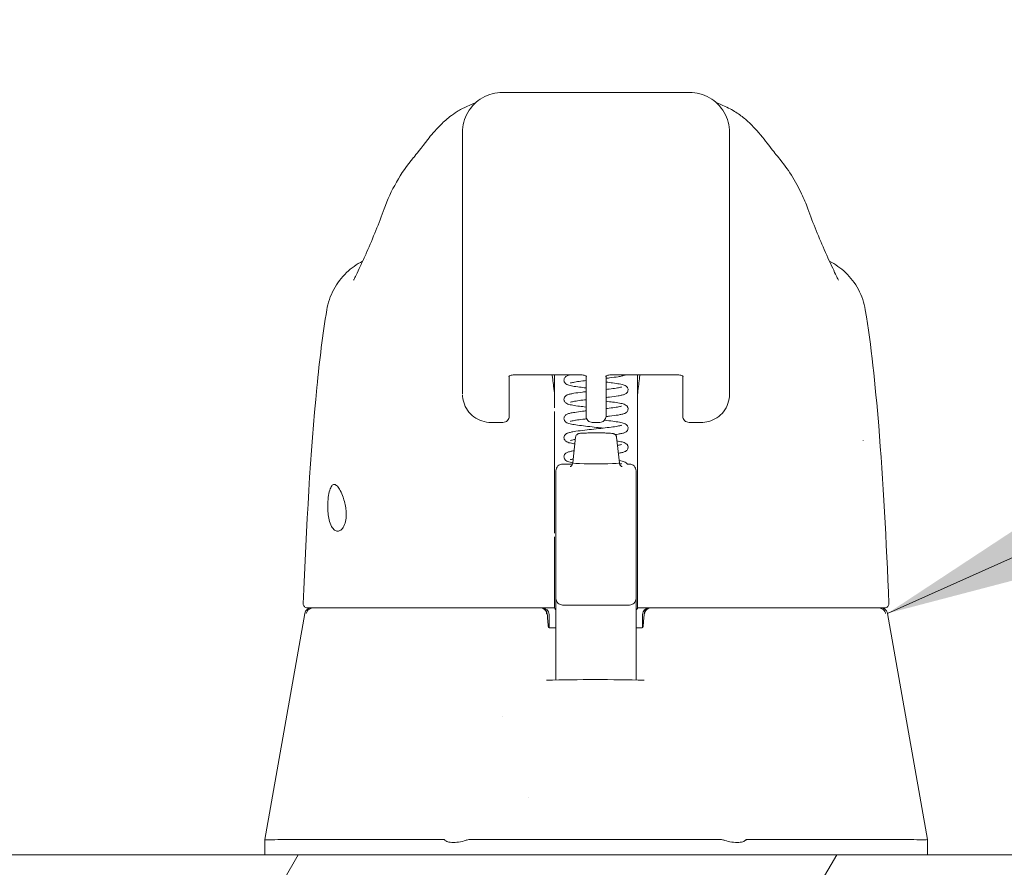
# Model space of a CAD drawing. Units: inches. Extents: x 8 to 180, y 3 to 111.
# Drawn here: x 144 to 147, y 36 to 39 of the extents above; entities that cross this region are included whole.
import ezdxf

# ---------------------------------------------------------------- set-up
doc = ezdxf.new("R2010")
doc.units = ezdxf.units.IN
doc.header["$LTSCALE"] = 11
doc.header["$MEASUREMENT"] = 0
for name, color, linetype, lineweight in [('Hatch (ANSI)', 7, 'Continuous', 5), ('Symbol (ANSI)', 7, 'Continuous', 5), ('Visible (ANSI)', 7, 'Continuous', 5)]:
    doc.layers.add(name, color=color, linetype=linetype, lineweight=lineweight)
doc.styles.add('TAHOMA', font='tahoma.ttf')
doc.dimstyles.new('Default (ANSI)$7', dxfattribs={"dimscale": 11, "dimtxt": 0.07, "dimasz": 0.098425, "dimexe": 0.125, "dimexo": 0.0625, "dimgap": 0.031496, "dimtad": 0, "dimtih": 1, "dimtoh": 1, "dimrnd": 1e-08, "dimzin": 0, "dimdsep": 46, "dimtxsty": 'TAHOMA', "dimcen": 0.09, "dimdle": 0.393701, "dimclrd": 256, "dimclre": 256, "dimclrt": 256, "dimadec": 0, "dimazin": 0, "dimtfac": 1, "dimtofl": 0, "dimtmove": 0, "dimatfit": 3, "dimfxl": 1, "dimtolj": 1, "dimtzin": 0, "dimlwd": -1, "dimlwe": -1, "dimarcsym": 0})

msp = doc.modelspace()

# ---------------------------------------------------------------- hatches: boundary and pattern name
at = {"layer": 'Hatch (ANSI)'}
h = msp.add_hatch(dxfattribs=at)
h.set_pattern_fill('ANSI31', color=256, scale=11, angle=15, style=0)
edge = h.paths.add_edge_path()
edge.add_line((145.79809, 36.16333), (145.48502, 36.16333))
edge.add_line((145.48502, 36.16333), (145.40801, 36.16333))
edge.add_line((145.40801, 36.16333), (145.32556, 36.16333))
edge.add_line((145.32556, 36.16333), (144.9732, 36.16333))
edge.add_line((144.9732, 36.16333), (144.85495, 36.16333))
edge.add_line((144.85495, 36.16333), (126.09055, 36.16333))
edge.add_line((126.09055, 36.16333), (125.84055, 36.16333))
edge.add_line((125.84055, 36.16333), (125.7468, 36.16333))
edge.add_ellipse((125.7468, 36.13208), major_axis=(0, 0.03125), ratio=1, start_angle=0, end_angle=90)
edge.add_line((125.71555, 36.13208), (125.71555, 35.98277))
edge.add_line((125.71555, 35.98277), (125.71555, 35.5136))
edge.add_line((125.71555, 35.5136), (125.71555, 35.48733))
edge.add_line((125.71555, 35.48733), (125.70005, 35.48733))
edge.add_line((125.70005, 35.48733), (125.64155, 35.48733))
edge.add_line((125.64155, 35.48733), (125.64155, 36.13208))
edge.add_ellipse((125.7468, 36.13208), major_axis=(-0.10525, 0), ratio=1, start_angle=270, end_angle=360, ccw=False)
edge.add_line((125.7468, 36.23733), (147.9113, 36.23733))
edge.add_ellipse((147.9113, 36.13208), major_axis=(0, 0.10525), ratio=1, start_angle=270, end_angle=360, ccw=False)
edge.add_line((148.01655, 36.13208), (148.01655, 35.36233))
edge.add_line((148.01655, 35.36233), (147.94255, 35.36233))
edge.add_line((147.94255, 35.36233), (147.94255, 36.13208))
edge.add_ellipse((147.9113, 36.13208), major_axis=(0, 0.03125), ratio=1, start_angle=270, end_angle=360)
edge.add_line((147.9113, 36.16333), (147.81755, 36.16333))
edge.add_line((147.81755, 36.16333), (147.56755, 36.16333))
edge.add_line((147.56755, 36.16333), (146.42816, 36.16333))
edge.add_line((146.42816, 36.16333), (146.30991, 36.16333))
edge.add_line((146.30991, 36.16333), (145.95755, 36.16333))
edge.add_line((145.95755, 36.16333), (145.8751, 36.16333))
edge.add_line((145.8751, 36.16333), (145.79809, 36.16333))

# ---------------------------------------------------------------- linework, layer by layer
at = {"layer": 'Visible (ANSI)'}
for p, q in [((145.91714, 38.48625), (145.36596, 38.48625)), ((145.24785, 37.87601), (145.24785, 38.36814)), ((146.03525, 37.87601), (146.03525, 38.36814)), ((144.96486, 37.99338), (144.96486, 37.99338)), ((146.31825, 37.99338), (146.31825, 37.99338)), ((145.24785, 37.87601), (145.24785, 37.77372)), ((146.03525, 37.87601), (146.03525, 37.77372)), ((144.84747, 37.84431), (144.84748, 37.84431)), ((146.43563, 37.84431), (146.43563, 37.84431)), ((145.24786, 37.59656), (145.24785, 37.77372)), ((146.03525, 37.77372), (146.03525, 37.59656)), ((145.38565, 37.64946), (145.38565, 37.54439)), ((145.40415, 37.65325), (145.59352, 37.65325)), ((145.51951, 37.65325), (145.51951, 37.59184)), ((145.61203, 37.54439), (145.61203, 37.64946)), ((145.67108, 37.54439), (145.67108, 37.64946)), ((145.68958, 37.65325), (145.87895, 37.65325)), ((145.7636, 37.59184), (145.7636, 37.65325)), ((145.89746, 37.64946), (145.89746, 37.54439)), ((145.38565, 37.53105), (145.38565, 37.54439)), ((145.51951, 37.54481), (145.51951, 37.18599)), ((145.61203, 37.54439), (145.61203, 37.53105)), ((145.67108, 37.54439), (145.67108, 37.53105)), ((145.7636, 37.54481), (145.7636, 37.55552)), ((145.7636, 37.54481), (145.7636, 37.18599)), ((145.89746, 37.53105), (145.89746, 37.54439)), ((145.33187, 37.51254), (145.33186, 37.51254)), ((145.36714, 37.51254), (145.33187, 37.51254)), ((145.63053, 37.51254), (145.65258, 37.51254)), ((145.95124, 37.51254), (145.91596, 37.51254)), ((145.58131, 37.46923), (145.57266, 37.39317)), ((145.7018, 37.46923), (145.71045, 37.39317)), ((146.42879, 37.4588), (146.42879, 37.45882)), ((145.52344, 37.34489), (145.52344, 37.37011)), ((145.54313, 37.38989), (145.57219, 37.38989)), ((145.73394, 37.38989), (145.73998, 37.38989)), ((145.75966, 37.37011), (145.75966, 37.34489)), ((145.52344, 37.34489), (145.52344, 37.32122)), ((145.75966, 37.32122), (145.75966, 37.34489)), ((145.52344, 37.30366), (145.52344, 37.32122)), ((145.75966, 37.32122), (145.75966, 37.30366)), ((145.52344, 37.30366), (145.52344, 37.09025)), ((145.75966, 37.09025), (145.75966, 37.30366)), ((145.51951, 37.1753), (145.51951, 36.98237)), ((145.7636, 37.1753), (145.7636, 37.18599)), ((145.7636, 37.1753), (145.7636, 36.98237)), ((145.52344, 37.09025), (145.52344, 36.99366)), ((145.75966, 36.99366), (145.75966, 37.09025)), ((145.52344, 36.99366), (145.52344, 36.8238)), ((145.75966, 36.8238), (145.75966, 36.99366)), ((144.78996, 36.96568), (144.79382, 36.96568)), ((144.79382, 36.96568), (145.51951, 36.96568)), ((145.51951, 36.97629), (145.51951, 36.98237)), ((145.51951, 36.97629), (145.51951, 36.96568)), ((145.51951, 36.96568), (145.51951, 36.96497)), ((145.54313, 36.97397), (145.73998, 36.97397)), ((145.7636, 36.98237), (145.7636, 36.97629)), ((145.7636, 36.96568), (145.7636, 36.97629)), ((145.7636, 36.96568), (146.48928, 36.96568)), ((145.7636, 36.96497), (145.7636, 36.96568)), ((146.48928, 36.96568), (146.49315, 36.96568)), ((144.78254, 36.94942), (144.66483, 36.28199)), ((145.503, 36.946), (145.503, 36.9075)), ((145.77855, 36.946), (145.77855, 36.90785)), ((146.5011, 36.94942), (146.61894, 36.28199)), ((145.50083, 36.91073), (145.50083, 36.91073)), ((145.52344, 36.90663), (145.50471, 36.90663)), ((145.77643, 36.90663), (145.75966, 36.90663)), ((145.52344, 36.75292), (145.52344, 36.8238)), ((145.75966, 36.8238), (145.75966, 36.75285)), ((145.36525, 36.64496), (145.36525, 36.64496)), ((145.44295, 36.40516), (145.44295, 36.40515)), ((144.66483, 36.28197), (144.66483, 36.23733)), ((144.70371, 36.28199), (145.19346, 36.28199)), ((145.26659, 36.28199), (146.01152, 36.28199)), ((146.08478, 36.28199), (146.57811, 36.28199)), ((146.61758, 36.28199), (146.61894, 36.28199)), ((146.61895, 36.28169), (146.61895, 36.23733)), ((147.9113, 36.23733), (125.7468, 36.23733))]:
    msp.add_line(p, q, dxfattribs=at)
for centre, radius, start, end in [((145.36714, 37.53105), 0.0185, 270, 0.00014), ((145.63053, 37.53105), 0.0185, 179.99986, 270), ((145.65258, 37.53105), 0.0185, 270, 0.00011), ((145.91596, 37.53105), 0.0185, 179.99989, 270), ((145.54313, 37.37021), 0.01969, 90, 180.00013), ((145.73998, 37.37021), 0.01969, 359.99987, 90), ((145.54313, 36.99366), 0.01969, 179.99972, 270), ((145.73998, 36.99366), 0.01969, 270, 0.00028), ((144.78996, 36.97749), 0.01181, 177.72417, 270), ((144.80192, 36.946), 0.01969, 90.00006, 169.99575), ((145.47798, 36.946), 0.01969, 4.91023, 90), ((145.48331, 36.946), 0.01969, 0, 90), ((145.79823, 36.946), 0.01969, 90, 180), ((145.80312, 36.946), 0.01969, 90, 175.08653), ((146.49315, 36.97749), 0.01181, 270, 2.27584)]:
    msp.add_arc(centre, radius, start, end, dxfattribs=at)
for centre, major_axis, ratio, start_param, end_param in [((145.20215, 38.07602), (-0.18516, 0.06682), 0.6663213, 6.2831457, 6.2831842), ((146.08095, 38.07602), (0.18516, 0.06682), 0.6663214, 0.0000032, 0.0000429), ((145.32659, 37.59656), (-0.07874, -0.00001), 0.8660254, 6.2830493, 6.2830691), ((145.47693, 37.58995), (-0.04251, -0.00342), 0.6696875, 3.0878128, 3.1637798), ((145.51942, 36.21077), (0.00007, 1.6849), 0.0000304, 5.6365526, 5.6732291), ((145.80618, 37.58995), (-0.04252, 0.00342), 0.6696298, 6.2609979, 6.3369583), ((145.76366, 36.21074), (0.00005, -1.68494), 0.0000203, 3.751214, 3.7878984), ((145.64155, 37.39315), (-0.0689, 0), 0.0427818, 6.2783193, 9.429644), ((145.50311, 36.88579), (-0.09831, 1.14481), 0.0001808, 1.5166919, 1.533905), ((145.47967, 36.92631), (0.01961, 0.00168), 0.0175145, 6.2831819, 6.2995917), ((145.50436, 36.91844), (0, -0.01181), 0.7942141, 6.2831408, 6.2831745), ((145.80143, 36.92631), (-0.01961, 0.00169), 0.0172965, 6.2693171, 6.2832029), ((145.21157, 35.82854), (-0.01817, 0.45345), 0.0574961, 6.2120534, 6.2808816), ((145.21157, 35.82854), (0.05671, 0.45334), 0.172345, 0.0215571, 0.0903852), ((146.06654, 35.82854), (-0.05671, 0.45334), 0.172345, 6.1928001, 6.2616282), ((146.06654, 35.82854), (0.0183, 0.45345), 0.0579147, 0.0023376, 0.0711657), ((146.61894, 36.153), (0, 0.12899), 0.0012735, 6.2219216, 6.2830043)]:
    msp.add_ellipse(centre, major_axis=major_axis, ratio=ratio, start_param=start_param, end_param=end_param, dxfattribs=at)
for points in [[(145.36596, 38.48625), (145.34535, 38.48625), (145.30415, 38.4752), (145.25889, 38.42995), (145.24785, 38.38875), (145.24785, 38.36814)], [(146.03525, 38.36814), (146.03525, 38.38875), (146.02421, 38.42995), (145.97896, 38.4752), (145.93776, 38.48625), (145.91714, 38.48625)], [(145.26085, 38.44459), (145.2877, 38.45637), (145.28521, 38.45459), (145.28603, 38.45505)], [(145.28227, 38.45144), (145.28188, 38.45106), (145.28152, 38.45072), (145.28124, 38.45043)], [(145.99708, 38.45505), (145.9979, 38.45459), (145.99541, 38.45637), (146.02226, 38.44459)], [(146.00187, 38.45043), (146.0016, 38.4507), (146.00126, 38.45103), (146.00088, 38.45139)], [(145.01699, 38.14284), (145.03646, 38.19677), (145.06478, 38.24814), (145.10376, 38.2942)], [(145.1038, 38.29424), (145.10379, 38.29422), (145.10378, 38.29421), (145.10376, 38.29419)], [(146.17934, 38.2942), (146.17933, 38.29421), (146.17931, 38.29423), (146.1793, 38.29424)], [(144.96512, 38.01421), (144.98416, 38.05733), (145.00148, 38.09984), (145.01699, 38.14284)], [(146.26612, 38.14284), (146.28163, 38.09984), (146.29895, 38.05733), (146.31799, 38.01421)], [(144.9614, 38.00602), (144.96262, 38.00865), (144.96386, 38.01138), (144.96512, 38.01421)], [(146.31799, 38.01421), (146.31924, 38.01138), (146.32048, 38.00865), (146.32171, 38.00602)], [(146.03526, 37.59656), (146.03526, 37.59655), (146.03526, 37.59654), (146.03526, 37.59653)], [(146.42877, 37.45879), (146.42877, 37.4588), (146.42877, 37.4588), (146.42877, 37.45881)], [(145.49558, 36.75232), (145.59158, 36.75462), (145.68784, 36.75462), (145.78385, 36.75232)], [(144.66483, 36.28198), (144.66483, 36.28198), (144.66483, 36.28199), (144.66483, 36.28199)], [(144.70371, 36.28199), (144.70357, 36.28199), (144.70342, 36.28199), (144.70327, 36.28198)], [(146.57855, 36.28198), (146.5784, 36.28199), (146.57826, 36.28199), (146.57811, 36.28199)], [(146.61758, 36.28199), (146.61758, 36.28199), (146.61758, 36.28199), (146.61758, 36.28198)], [(146.61895, 36.28175), (146.61895, 36.28173), (146.61895, 36.28171), (146.61895, 36.28169)]]:
    msp.add_open_spline(points, degree=3, dxfattribs=at)
for points, knots in [([(145.1038, 38.29424), (145.11103, 38.30277), (145.12579, 38.32269), (145.15502, 38.35938), (145.16606, 38.37294), (145.18948, 38.39655), (145.19883, 38.40531), (145.21708, 38.41946), (145.22415, 38.42449), (145.24057, 38.43467), (145.25013, 38.43989), (145.26085, 38.44459)], [0, 0, 0, 0, 0.7554292, 0.7554292, 1.1322273, 1.1322273, 1.3289998, 1.3289998, 1.4323536, 1.4323536, 1.5394365, 1.5394365, 1.5394365, 1.5394365]), ([(146.02226, 38.44459), (146.03587, 38.43862), (146.04759, 38.43184), (146.0683, 38.41805), (146.07721, 38.41092), (146.09747, 38.39324), (146.10698, 38.38324), (146.13187, 38.3555), (146.14379, 38.33969), (146.16526, 38.31176), (146.17429, 38.30016), (146.1793, 38.29424)], [0, 0, 0, 0, 0.1359785, 0.1359785, 0.2850359, 0.2850359, 0.5288958, 0.5288958, 1.0161374, 1.0161374, 1.5398414, 1.5398414, 1.5398414, 1.5398414]), ([(146.17934, 38.2942), (146.20762, 38.26079), (146.23007, 38.22439), (146.2546, 38.17243), (146.26072, 38.15779), (146.26611, 38.14284)], [0, 0, 0, 0, 0.35881804, 0.35881804, 0.49584854, 0.49584854, 0.49584854, 0.49584854]), ([(144.84748, 37.84431), (144.85095, 37.86529), (144.85796, 37.88597), (144.8778, 37.92318), (144.89076, 37.94024), (144.9198, 37.96791), (144.93585, 37.97923), (144.95304, 37.9879)], [0, 0, 0, 0, 0.16208796, 0.16208796, 0.32130679, 0.32130679, 0.46769887, 0.46769887, 0.46769887, 0.46769887]), ([(144.92669, 37.93241), (144.92669, 37.93241), (144.92728, 37.93343), (144.92957, 37.93778), (144.93167, 37.94195), (144.93767, 37.95444), (144.94202, 37.96383), (144.95127, 37.98402), (144.95611, 37.99465), (144.9614, 38.00602)], [0.59371854, 0.59371854, 0.59371854, 0.59371854, 0.66441799, 0.66441799, 0.76616492, 0.76616492, 0.90762965, 0.90762965, 1.03344272, 1.03344272, 1.03344272, 1.03344272]), ([(146.32171, 38.00602), (146.3322, 37.98349), (146.34113, 37.96354), (146.35033, 37.94422), (146.35262, 37.93958), (146.35538, 37.93426), (146.35617, 37.93283), (146.3564, 37.93243), (146.35642, 37.93241), (146.35642, 37.93241)], [0, 0, 0, 0, 0.24933286, 0.24933286, 0.35258645, 0.35258645, 0.42714672, 0.42714672, 0.43874894, 0.43874894, 0.43874894, 0.43874894]), ([(146.33007, 37.9879), (146.34724, 37.97924), (146.36328, 37.96793), (146.39232, 37.94028), (146.40528, 37.92322), (146.42513, 37.886), (146.43215, 37.86531), (146.43563, 37.84431)], [0.23281217, 0.23281217, 0.23281217, 0.23281217, 0.37910022, 0.37910022, 0.53831484, 0.53831484, 0.7005188, 0.7005188, 0.7005188, 0.7005188]), ([(144.77816, 36.97797), (144.78733, 37.20698), (144.79938, 37.42548), (144.82629, 37.69626), (144.83555, 37.77232), (144.84747, 37.84431)], [0, 0, 0, 0, 1.8492585, 1.8492585, 2.6303347, 2.6303347, 2.6303347, 2.6303347]), ([(146.43563, 37.84431), (146.45301, 37.73937), (146.46501, 37.62524), (146.48813, 37.34112), (146.49753, 37.16307), (146.50495, 36.97797)], [0, 0, 0, 0, 1.1385242, 1.1385242, 2.6331957, 2.6331957, 2.6331957, 2.6331957]), ([(145.38413, 37.64844), (145.38413, 37.64844), (145.38415, 37.64846), (145.3843, 37.64859), (145.38463, 37.64885), (145.38572, 37.64952), (145.38651, 37.64994), (145.38861, 37.65082), (145.38995, 37.65128), (145.39316, 37.65214), (145.39507, 37.65252), (145.39924, 37.65308), (145.40153, 37.65324), (145.40393, 37.65325), (145.40404, 37.65325), (145.40415, 37.65325)], [0.4583771, 0.4583771, 0.4583771, 0.4583771, 0.5109871, 0.5109871, 0.6853295, 0.6853295, 0.8711931, 0.8711931, 1.0794886, 1.0794886, 1.3108854, 1.3108854, 1.5588795, 1.5588795, 1.5707963, 1.5707963, 1.5707963, 1.5707963]), ([(145.51938, 37.594), (145.51752, 37.61041), (145.51562, 37.62621), (145.51318, 37.64539), (145.51266, 37.64934), (145.51215, 37.65325)], [-0.43887511, -0.43887511, -0.43887511, -0.43887511, -0.21943725, -0.21943725, -0.16166132, -0.16166132, -0.16166132, -0.16166132]), ([(145.54707, 37.63712), (145.54707, 37.63872), (145.5474, 37.64037), (145.54856, 37.64326), (145.54937, 37.64454), (145.55106, 37.64654), (145.55194, 37.6473), (145.55409, 37.64885), (145.55531, 37.64949), (145.55916, 37.65121), (145.56186, 37.65198), (145.56578, 37.65292), (145.56649, 37.65309), (145.56724, 37.65325)], [0, 0, 0, 0, 0.0151894, 0.0151894, 0.0301063, 0.0301063, 0.04525367, 0.04525367, 0.06769154, 0.06769154, 0.11712231, 0.11712231, 0.12777569, 0.12777569, 0.12777569, 0.12777569]), ([(145.61203, 37.61446), (145.60529, 37.61524), (145.59883, 37.61602), (145.58545, 37.61779), (145.57873, 37.6188), (145.56726, 37.62089), (145.56264, 37.62191), (145.55664, 37.62408), (145.55468, 37.6249), (145.55139, 37.62738), (145.55016, 37.62855), (145.54862, 37.63099), (145.54817, 37.63188), (145.54734, 37.63418), (145.54707, 37.63567), (145.54707, 37.63712)], [0.40810307, 0.40810307, 0.40810307, 0.40810307, 0.46279621, 0.46279621, 0.53225205, 0.53225205, 0.60510723, 0.60510723, 0.64223916, 0.64223916, 0.66263012, 0.66263012, 0.67233007, 0.67233007, 0.68612776, 0.68612776, 0.68612776, 0.68612776]), ([(145.61203, 37.63614), (145.60883, 37.63576), (145.60572, 37.63539), (145.59518, 37.63408), (145.58822, 37.63313), (145.57691, 37.63131), (145.57228, 37.63039), (145.56804, 37.62929), (145.56706, 37.62897), (145.56631, 37.62869), (145.56617, 37.62862), (145.56617, 37.62862)], [0.43168397, 0.43168397, 0.43168397, 0.43168397, 0.45794135, 0.45794135, 0.5244171, 0.5244171, 0.58871723, 0.58871723, 0.61667091, 0.61667091, 0.6299247, 0.6299247, 0.6299247, 0.6299247]), ([(145.61354, 37.64844), (145.61354, 37.64844), (145.61352, 37.64846), (145.61337, 37.64859), (145.61305, 37.64885), (145.61196, 37.64952), (145.61116, 37.64994), (145.60907, 37.65082), (145.60772, 37.65128), (145.60451, 37.65214), (145.60261, 37.65252), (145.59843, 37.65308), (145.59615, 37.65324), (145.59374, 37.65325), (145.59363, 37.65325), (145.59352, 37.65325)], [3.5999698, 3.5999698, 3.5999698, 3.5999698, 3.6525798, 3.6525798, 3.8269222, 3.8269222, 4.0127857, 4.0127857, 4.2210812, 4.2210812, 4.4524781, 4.4524781, 4.7004722, 4.7004722, 4.712389, 4.712389, 4.712389, 4.712389]), ([(145.68958, 37.65325), (145.68723, 37.65325), (145.68488, 37.6531), (145.68049, 37.65253), (145.67845, 37.65212), (145.675, 37.65117), (145.67356, 37.65064), (145.67141, 37.64968), (145.67065, 37.64923), (145.66976, 37.64863), (145.66957, 37.64844), (145.66957, 37.64844)], [4.712389, 4.712389, 4.712389, 4.712389, 4.9666992, 4.9666992, 5.2149649, 5.2149649, 5.4452887, 5.4452887, 5.6494463, 5.6494463, 5.8248082, 5.8248082, 5.8248082, 5.8248082]), ([(145.7282, 37.65325), (145.72764, 37.65295), (145.72708, 37.65268), (145.72383, 37.65124), (145.72108, 37.65046), (145.71451, 37.6489), (145.71071, 37.64816), (145.69929, 37.64625), (145.69061, 37.64506), (145.67788, 37.6435), (145.67452, 37.6431), (145.67108, 37.64271)], [0.05788311, 0.05788311, 0.05788311, 0.05788311, 0.06816736, 0.06816736, 0.1184251, 0.1184251, 0.1682991, 0.1682991, 0.25023006, 0.25023006, 0.27807785, 0.27807785, 0.27807785, 0.27807785]), ([(145.67108, 37.63153), (145.67794, 37.63074), (145.68452, 37.62994), (145.69797, 37.62815), (145.70467, 37.62715), (145.71607, 37.62506), (145.72067, 37.62403), (145.72662, 37.62184), (145.72854, 37.62103), (145.73179, 37.61854), (145.73301, 37.61736), (145.73452, 37.61494), (145.73495, 37.61407), (145.73577, 37.6118), (145.73604, 37.61032), (145.73604, 37.60887)], [0.40814654, 0.40814654, 0.40814654, 0.40814654, 0.46387046, 0.46387046, 0.53335168, 0.53335168, 0.6062965, 0.6062965, 0.64282783, 0.64282783, 0.66293917, 0.66293917, 0.67236953, 0.67236953, 0.68609159, 0.68609159, 0.68609159, 0.68609159]), ([(145.77095, 37.65325), (145.77044, 37.64934), (145.76993, 37.64539), (145.76749, 37.62621), (145.76559, 37.61041), (145.76372, 37.594)], [-0.27721289, -0.27721289, -0.27721289, -0.27721289, -0.21943736, -0.21943736, -0.00000099, -0.00000099, -0.00000099, -0.00000099]), ([(145.87895, 37.65325), (145.88131, 37.65325), (145.88366, 37.6531), (145.88805, 37.65253), (145.89009, 37.65212), (145.89354, 37.65117), (145.89498, 37.65064), (145.89713, 37.64968), (145.89789, 37.64923), (145.89878, 37.64863), (145.89897, 37.64844), (145.89897, 37.64844)], [1.5707963, 1.5707963, 1.5707963, 1.5707963, 1.8251065, 1.8251065, 2.0733722, 2.0733722, 2.3036961, 2.3036961, 2.5078537, 2.5078537, 2.6832155, 2.6832155, 2.6832155, 2.6832155]), ([(145.54707, 37.58063), (145.54707, 37.58222), (145.5474, 37.58388), (145.54856, 37.58677), (145.54937, 37.58805), (145.55107, 37.59006), (145.55196, 37.59082), (145.55411, 37.59237), (145.55534, 37.593), (145.55919, 37.59472), (145.5619, 37.59549), (145.5684, 37.59706), (145.57219, 37.59779), (145.58362, 37.59972), (145.59235, 37.60091), (145.60517, 37.60248), (145.60855, 37.60288), (145.61203, 37.60328)], [0, 0, 0, 0, 0.01521672, 0.01521672, 0.03015632, 0.03015632, 0.04541097, 0.04541097, 0.06781355, 0.06781355, 0.11739904, 0.11739904, 0.16738088, 0.16738088, 0.249889, 0.249889, 0.27798959, 0.27798959, 0.27798959, 0.27798959]), ([(145.67108, 37.60985), (145.67424, 37.61022), (145.67731, 37.61059), (145.68782, 37.6119), (145.69479, 37.61285), (145.70613, 37.61467), (145.71077, 37.61559), (145.71503, 37.61669), (145.71602, 37.61701), (145.7168, 37.6173), (145.71694, 37.61737), (145.71694, 37.61737)], [0.43159468, 0.43159468, 0.43159468, 0.43159468, 0.45752577, 0.45752577, 0.52401179, 0.52401179, 0.58833601, 0.58833601, 0.61632435, 0.61632435, 0.62965205, 0.62965205, 0.62965205, 0.62965205]), ([(145.73604, 37.60887), (145.73604, 37.60727), (145.7357, 37.60562), (145.73455, 37.60273), (145.73374, 37.60146), (145.73204, 37.59945), (145.73115, 37.59868), (145.72898, 37.59711), (145.72773, 37.59647), (145.72379, 37.59473), (145.72104, 37.59395), (145.71445, 37.59239), (145.71067, 37.59166), (145.69928, 37.58975), (145.6906, 37.58857), (145.67787, 37.58701), (145.67452, 37.58661), (145.67108, 37.58621)], [0, 0, 0, 0, 0.01523263, 0.01523263, 0.03018234, 0.03018234, 0.0455139, 0.0455139, 0.06831381, 0.06831381, 0.11878332, 0.11878332, 0.168348, 0.168348, 0.25024485, 0.25024485, 0.27808104, 0.27808104, 0.27808104, 0.27808104]), ([(145.33186, 37.51254), (145.32285, 37.51254), (145.31361, 37.51397), (145.29644, 37.51965), (145.28829, 37.5239), (145.27403, 37.5346), (145.26773, 37.54116), (145.25765, 37.55576), (145.25375, 37.56398), (145.24921, 37.57954), (145.2481, 37.5869), (145.2479, 37.59419)], [0, 0, 0, 0, 0.07041795, 0.07041795, 0.13927625, 0.13927625, 0.20739427, 0.20739427, 0.2755754, 0.2755754, 0.33205133, 0.33205133, 0.33205133, 0.33205133]), ([(145.61203, 37.55796), (145.60527, 37.55874), (145.59878, 37.55953), (145.5854, 37.5613), (145.57868, 37.56231), (145.56722, 37.5644), (145.5626, 37.56542), (145.55661, 37.5676), (145.55465, 37.56842), (145.55137, 37.57091), (145.55014, 37.57208), (145.54861, 37.57451), (145.54816, 37.5754), (145.54734, 37.57769), (145.54707, 37.57918), (145.54707, 37.58063)], [0.40810004, 0.40810004, 0.40810004, 0.40810004, 0.46297647, 0.46297647, 0.53243768, 0.53243768, 0.60530455, 0.60530455, 0.64234018, 0.64234018, 0.66268816, 0.66268816, 0.67237142, 0.67237142, 0.68611962, 0.68611962, 0.68611962, 0.68611962]), ([(145.61203, 37.57964), (145.60883, 37.57927), (145.60572, 37.57889), (145.59518, 37.57758), (145.58822, 37.57663), (145.57691, 37.57481), (145.57228, 37.5739), (145.56805, 37.57279), (145.56707, 37.57248), (145.56631, 37.57219), (145.56617, 37.57213), (145.56617, 37.57213)], [0.43168772, 0.43168772, 0.43168772, 0.43168772, 0.45794202, 0.45794202, 0.52441242, 0.52441242, 0.58870452, 0.58870452, 0.61665131, 0.61665131, 0.62995494, 0.62995494, 0.62995494, 0.62995494]), ([(145.67108, 37.57504), (145.67797, 37.57424), (145.68457, 37.57344), (145.69803, 37.57165), (145.70472, 37.57064), (145.71612, 37.56855), (145.72071, 37.56752), (145.72664, 37.56533), (145.72857, 37.56452), (145.73181, 37.56203), (145.73303, 37.56084), (145.73454, 37.55842), (145.73496, 37.55755), (145.73577, 37.55529), (145.73604, 37.55381), (145.73604, 37.55238)], [0.40814171, 0.40814171, 0.40814171, 0.40814171, 0.46406218, 0.46406218, 0.53354978, 0.53354978, 0.60650995, 0.60650995, 0.64293801, 0.64293801, 0.6630048, 0.6630048, 0.67242731, 0.67242731, 0.68608239, 0.68608239, 0.68608239, 0.68608239]), ([(146.03526, 37.59653), (146.03526, 37.58708), (146.03367, 37.57746), (146.02756, 37.55983), (146.02305, 37.55155), (146.01189, 37.53736), (146.00519, 37.53121), (145.99042, 37.52151), (145.9822, 37.51783), (145.9664, 37.51353), (145.95875, 37.51253), (145.95122, 37.51252)], [0, 0, 0, 0, 0.07314185, 0.07314185, 0.14365423, 0.14365423, 0.21171595, 0.21171595, 0.27950892, 0.27950892, 0.33821829, 0.33821829, 0.33821829, 0.33821829]), ([(145.54707, 37.52413), (145.54707, 37.52573), (145.54741, 37.52738), (145.54856, 37.53028), (145.54937, 37.53155), (145.55108, 37.53357), (145.55198, 37.53434), (145.55414, 37.53589), (145.55537, 37.53652), (145.55923, 37.53824), (145.56195, 37.53901), (145.56898, 37.54069), (145.57346, 37.54154), (145.57862, 37.54237)], [0, 0, 0, 0, 0.01523822, 0.01523822, 0.03019638, 0.03019638, 0.0455352, 0.0455352, 0.06802338, 0.06802338, 0.11773416, 0.11773416, 0.17536935, 0.17536935, 0.17536935, 0.17536935]), ([(145.57862, 37.54237), (145.58534, 37.54345), (145.59335, 37.54454), (145.60527, 37.546), (145.6086, 37.54639), (145.61203, 37.54679)], [0, 0, 0, 0, 0.07500131, 0.07500131, 0.10269239, 0.10269239, 0.10269239, 0.10269239]), ([(145.73604, 37.55238), (145.73604, 37.55078), (145.7357, 37.54912), (145.73455, 37.54623), (145.73374, 37.54496), (145.73204, 37.54295), (145.73114, 37.54218), (145.72896, 37.54061), (145.72772, 37.53997), (145.72377, 37.53822), (145.72101, 37.53745), (145.71443, 37.53589), (145.71065, 37.53516), (145.69928, 37.53325), (145.69059, 37.53207), (145.67785, 37.53051), (145.67448, 37.53011), (145.67103, 37.52971)], [0, 0, 0, 0, 0.01525033, 0.01525033, 0.03021635, 0.03021635, 0.04556903, 0.04556903, 0.06842089, 0.06842089, 0.11894074, 0.11894074, 0.16833738, 0.16833738, 0.25027197, 0.25027197, 0.27820524, 0.27820524, 0.27820524, 0.27820524]), ([(145.67108, 37.55336), (145.67428, 37.55373), (145.67739, 37.55411), (145.68794, 37.55542), (145.6949, 37.55637), (145.70621, 37.55819), (145.71083, 37.5591), (145.71506, 37.56021), (145.71605, 37.56052), (145.71681, 37.56081), (145.71694, 37.56087), (145.71694, 37.56087)], [0.2562978, 0.2562978, 0.2562978, 0.2562978, 0.2825957, 0.2825957, 0.34907035, 0.34907035, 0.41337138, 0.41337138, 0.44131463, 0.44131463, 0.45440849, 0.45440849, 0.45440849, 0.45440849]), ([(145.66255, 37.49588), (145.65614, 37.4966), (145.64949, 37.49733), (145.63412, 37.499), (145.62523, 37.49996), (145.6083, 37.50188), (145.60008, 37.50286), (145.58528, 37.50483), (145.57857, 37.50583), (145.56714, 37.50792), (145.56253, 37.50895), (145.55656, 37.51113), (145.55461, 37.51194), (145.55133, 37.51444), (145.55011, 37.51562), (145.54859, 37.51805), (145.54815, 37.51893), (145.54734, 37.52122), (145.54707, 37.52269), (145.54707, 37.52413)], [0.27737192, 0.27737192, 0.27737192, 0.27737192, 0.32811164, 0.32811164, 0.39520601, 0.39520601, 0.46335243, 0.46335243, 0.53282394, 0.53282394, 0.60572175, 0.60572175, 0.64255346, 0.64255346, 0.66280731, 0.66280731, 0.67244327, 0.67244327, 0.68610753, 0.68610753, 0.68610753, 0.68610753]), ([(145.5807, 37.51892), (145.57555, 37.51806), (145.57129, 37.51718), (145.56755, 37.51615), (145.56671, 37.51586), (145.56623, 37.51566), (145.56617, 37.51563), (145.56617, 37.51563)], [0, 0, 0, 0, 0.062214261, 0.062214261, 0.089478003, 0.089478003, 0.098632067, 0.098632067, 0.098632067, 0.098632067]), ([(145.61371, 37.52334), (145.60992, 37.5229), (145.60624, 37.52246), (145.59518, 37.52109), (145.58822, 37.52013), (145.58187, 37.51911), (145.58128, 37.51902), (145.5807, 37.51892)], [0.42710067, 0.42710067, 0.42710067, 0.42710067, 0.45794288, 0.45794288, 0.52440694, 0.52440694, 0.53136212, 0.53136212, 0.53136212, 0.53136212]), ([(145.66666, 37.51905), (145.67515, 37.51808), (145.68332, 37.51711), (145.69806, 37.51515), (145.70475, 37.51414), (145.71614, 37.51205), (145.72073, 37.51102), (145.72666, 37.50883), (145.72858, 37.50802), (145.73183, 37.50552), (145.73305, 37.50433), (145.73454, 37.50191), (145.73497, 37.50104), (145.73577, 37.49877), (145.73604, 37.49731), (145.73604, 37.49588)], [0.39626311, 0.39626311, 0.39626311, 0.39626311, 0.46416359, 0.46416359, 0.53365494, 0.53365494, 0.60662304, 0.60662304, 0.64299872, 0.64299872, 0.66304347, 0.66304347, 0.6724994, 0.6724994, 0.68607767, 0.68607767, 0.68607767, 0.68607767]), ([(145.54707, 37.46763), (145.54707, 37.46923), (145.54741, 37.47089), (145.54856, 37.47379), (145.54937, 37.47506), (145.55108, 37.47707), (145.55198, 37.47784), (145.55416, 37.47941), (145.55539, 37.48004), (145.55927, 37.48175), (145.56198, 37.48253), (145.56851, 37.48409), (145.57231, 37.48482), (145.58375, 37.48674), (145.5925, 37.48794), (145.61034, 37.49012), (145.61942, 37.49115), (145.63749, 37.49313), (145.6467, 37.49412), (145.66418, 37.49605), (145.6727, 37.49702), (145.68794, 37.49892), (145.6949, 37.49987), (145.70621, 37.50169), (145.71083, 37.50261), (145.71506, 37.50371), (145.71604, 37.50403), (145.71681, 37.50431), (145.71695, 37.50438), (145.71695, 37.50438)], [0, 0, 0, 0, 0.01525432, 0.01525432, 0.03022629, 0.03022629, 0.04558296, 0.04558296, 0.06826127, 0.06826127, 0.11794199, 0.11794199, 0.16785815, 0.16785815, 0.25038521, 0.25038521, 0.32154711, 0.32154711, 0.39029003, 0.39029003, 0.45791307, 0.45791307, 0.52438179, 0.52438179, 0.58867557, 0.58867557, 0.61661149, 0.61661149, 0.62978928, 0.62978928, 0.62978928, 0.62978928]), ([(145.73604, 37.49588), (145.73604, 37.49428), (145.7357, 37.49262), (145.73454, 37.48973), (145.73373, 37.48846), (145.73203, 37.48645), (145.73114, 37.48568), (145.72895, 37.4841), (145.7277, 37.48346), (145.72377, 37.48173), (145.72102, 37.48095), (145.71443, 37.47939), (145.71064, 37.47866), (145.70377, 37.47751), (145.70099, 37.47708), (145.69804, 37.47665)], [0, 0, 0, 0, 0.01526198, 0.01526198, 0.03023892, 0.03023892, 0.04560534, 0.04560534, 0.06848825, 0.06848825, 0.11883724, 0.11883724, 0.16844187, 0.16844187, 0.19813833, 0.19813833, 0.19813833, 0.19813833]), ([(145.57904, 37.44932), (145.57688, 37.44967), (145.57483, 37.45002), (145.56707, 37.45144), (145.56247, 37.45247), (145.55652, 37.45465), (145.55457, 37.45547), (145.55131, 37.45797), (145.55009, 37.45915), (145.54857, 37.46158), (145.54814, 37.46246), (145.54733, 37.46474), (145.54707, 37.46621), (145.54707, 37.46763)], [0.50926829, 0.50926829, 0.50926829, 0.50926829, 0.53314673, 0.53314673, 0.6060709, 0.6060709, 0.64272968, 0.64272968, 0.66290393, 0.66290393, 0.67249847, 0.67249847, 0.68609491, 0.68609491, 0.68609491, 0.68609491]), ([(145.58053, 37.46239), (145.57582, 37.4616), (145.57191, 37.46081), (145.56804, 37.4598), (145.56706, 37.45948), (145.5663, 37.4592), (145.56616, 37.45913), (145.56616, 37.45913)], [0.532032309, 0.532032309, 0.532032309, 0.532032309, 0.588795314, 0.588795314, 0.61670023, 0.61670023, 0.62995686, 0.62995686, 0.62995686, 0.62995686]), ([(145.58131, 37.46923), (145.58146, 37.47053), (145.58183, 37.47182), (145.58292, 37.47414), (145.58366, 37.4752), (145.58534, 37.47697), (145.5863, 37.4777), (145.58799, 37.47869), (145.58873, 37.47901), (145.58991, 37.47944), (145.5904, 37.47958), (145.59154, 37.47987), (145.59214, 37.47998), (145.59457, 37.48037), (145.59654, 37.48055), (145.60133, 37.4809), (145.604, 37.48104), (145.61113, 37.48134), (145.616, 37.48149), (145.62609, 37.48168), (145.6314, 37.48174), (145.64196, 37.48179), (145.64736, 37.48177), (145.65763, 37.48167), (145.66264, 37.48159), (145.67168, 37.48135), (145.67582, 37.4812), (145.68286, 37.48084), (145.68577, 37.48063), (145.68939, 37.48023), (145.69049, 37.4801), (145.69227, 37.47969), (145.69278, 37.47956), (145.69395, 37.47918), (145.6946, 37.47893), (145.69602, 37.47819), (145.6968, 37.4777), (145.69823, 37.47652), (145.6989, 37.47583), (145.70017, 37.47414), (145.70075, 37.47308), (145.70147, 37.47109), (145.70169, 37.47017), (145.7018, 37.46923)], [0, 0, 0, 0, 0.01010154, 0.01010154, 0.0199862, 0.0199862, 0.02962944, 0.02962944, 0.03770893, 0.03770893, 0.04498462, 0.04498462, 0.05686874, 0.05686874, 0.0925396, 0.0925396, 0.12430723, 0.12430723, 0.16786678, 0.16786678, 0.20859792, 0.20859792, 0.24877286, 0.24877286, 0.2888646, 0.2888646, 0.32917377, 0.32917377, 0.37038995, 0.37038995, 0.39395843, 0.39395843, 0.40236371, 0.40236371, 0.4099805, 0.4099805, 0.41777022, 0.41777022, 0.42529351, 0.42529351, 0.43447424, 0.43447424, 0.44173693, 0.44173693, 0.44173693, 0.44173693]), ([(145.70309, 37.45785), (145.70567, 37.45744), (145.70808, 37.45703), (145.71615, 37.45555), (145.72073, 37.45453), (145.72666, 37.45233), (145.72859, 37.45152), (145.73184, 37.44901), (145.73305, 37.44783), (145.73455, 37.4454), (145.73498, 37.44452), (145.73578, 37.44226), (145.73604, 37.4408), (145.73604, 37.43938)], [0.50575414, 0.50575414, 0.50575414, 0.50575414, 0.53367557, 0.53367557, 0.606645, 0.606645, 0.64301421, 0.64301421, 0.66305678, 0.66305678, 0.6725733, 0.6725733, 0.68607635, 0.68607635, 0.68607635, 0.68607635]), ([(145.54707, 37.41114), (145.54707, 37.41274), (145.54741, 37.41439), (145.54856, 37.41729), (145.54938, 37.41856), (145.55108, 37.42057), (145.55198, 37.42134), (145.55417, 37.42292), (145.55542, 37.42356), (145.55931, 37.42527), (145.56202, 37.42604), (145.56855, 37.4276), (145.57235, 37.42833), (145.57669, 37.42906), (145.57671, 37.42906), (145.57674, 37.42907)], [0, 0, 0, 0, 0.01526418, 0.01526418, 0.0302444, 0.0302444, 0.04561274, 0.04561274, 0.06848197, 0.06848197, 0.11816713, 0.11816713, 0.16801435, 0.16801435, 0.16832367, 0.16832367, 0.16832367, 0.16832367]), ([(145.70456, 37.44496), (145.70838, 37.44564), (145.71157, 37.4463), (145.71507, 37.44722), (145.71605, 37.44753), (145.71681, 37.44782), (145.71695, 37.44788), (145.71695, 37.44788)], [0.54016952, 0.54016952, 0.54016952, 0.54016952, 0.58877291, 0.58877291, 0.616689801, 0.616689801, 0.629855567, 0.629855567, 0.629855567, 0.629855567]), ([(145.73604, 37.43938), (145.73604, 37.43778), (145.7357, 37.43613), (145.73454, 37.43323), (145.73373, 37.43196), (145.73203, 37.42995), (145.73113, 37.42918), (145.72895, 37.4276), (145.72769, 37.42696), (145.72377, 37.42524), (145.72104, 37.42446), (145.71468, 37.42295), (145.71117, 37.42227), (145.70722, 37.42159)], [0, 0, 0, 0, 0.01526748, 0.01526748, 0.03024984, 0.03024984, 0.04562255, 0.04562255, 0.06851549, 0.06851549, 0.11863687, 0.11863687, 0.16504629, 0.16504629, 0.16504629, 0.16504629]), ([(145.57274, 37.3939), (145.56695, 37.39497), (145.56239, 37.39599), (145.55647, 37.39817), (145.55453, 37.39899), (145.55128, 37.4015), (145.55007, 37.40268), (145.54856, 37.40511), (145.54813, 37.40599), (145.54733, 37.40825), (145.54707, 37.40971), (145.54707, 37.41114)], [0.53387669, 0.53387669, 0.53387669, 0.53387669, 0.60641186, 0.60641186, 0.64290143, 0.64290143, 0.6629977, 0.6629977, 0.67254933, 0.67254933, 0.68608445, 0.68608445, 0.68608445, 0.68608445]), ([(145.57397, 37.40469), (145.57214, 37.40432), (145.57057, 37.40396), (145.56803, 37.4033), (145.56706, 37.40299), (145.5663, 37.4027), (145.56616, 37.40264), (145.56616, 37.40264)], [0.56122991, 0.56122991, 0.56122991, 0.56122991, 0.588825705, 0.588825705, 0.616723818, 0.616723818, 0.629929053, 0.629929053, 0.629929053, 0.629929053]), ([(145.70964, 37.40025), (145.70986, 37.40021), (145.71008, 37.40017), (145.71613, 37.39906), (145.72072, 37.39803), (145.72665, 37.39584), (145.72858, 37.39502), (145.73183, 37.39252), (145.73305, 37.39133), (145.73429, 37.38932), (145.73451, 37.38893), (145.73471, 37.38851)], [0.53089159, 0.53089159, 0.53089159, 0.53089159, 0.533585, 0.533585, 0.6065466, 0.6065466, 0.64296865, 0.64296865, 0.66303397, 0.66303397, 0.66755826, 0.66755826, 0.66755826, 0.66755826]), ([(145.56485, 37.38228), (145.56485, 37.38228), (145.56486, 37.38228), (145.56495, 37.3823), (145.5651, 37.38234), (145.56559, 37.38251), (145.56581, 37.3826), (145.56652, 37.38293), (145.56708, 37.38319), (145.56848, 37.3842), (145.5692, 37.38478), (145.57069, 37.38659), (145.57146, 37.38776), (145.5724, 37.39045), (145.57266, 37.3918), (145.57266, 37.39315)], [2.96117814, 2.96117814, 2.96117814, 2.96117814, 2.97753942, 2.97753942, 3.02360116, 3.02360116, 3.04836993, 3.04836993, 3.08252947, 3.08252947, 3.10626493, 3.10626493, 3.1266622, 3.1266622, 3.14159265, 3.14159265, 3.14159265, 3.14159265]), ([(145.71045, 37.39315), (145.71045, 37.39186), (145.71068, 37.39057), (145.71145, 37.38825), (145.71201, 37.38726), (145.71322, 37.38553), (145.71387, 37.38489), (145.71506, 37.38385), (145.71558, 37.38351), (145.7165, 37.38296), (145.71687, 37.38279), (145.71756, 37.38249), (145.71781, 37.38241), (145.71818, 37.38229), (145.71825, 37.38228), (145.71825, 37.38228)], [0, 0, 0, 0, 0.01427645, 0.01427645, 0.02994121, 0.02994121, 0.04918285, 0.04918285, 0.0716485, 0.0716485, 0.09785621, 0.09785621, 0.1343942, 0.1343942, 0.18041452, 0.18041452, 0.18041452, 0.18041452]), ([(145.71097, 37.38972), (145.71203, 37.38995), (145.71298, 37.39018), (145.71507, 37.39072), (145.71605, 37.39104), (145.71681, 37.39132), (145.71695, 37.39139), (145.71695, 37.39139)], [0.57093554, 0.57093554, 0.57093554, 0.57093554, 0.588825888, 0.588825888, 0.616728327, 0.616728327, 0.629909006, 0.629909006, 0.629909006, 0.629909006]), ([(144.85038, 37.26096), (144.8503, 37.26626), (144.85041, 37.27154), (144.85098, 37.28195), (144.85144, 37.28703), (144.85308, 37.29969), (144.85449, 37.30668), (144.85794, 37.3182), (144.85996, 37.32264), (144.86431, 37.32831), (144.86658, 37.32973), (144.87142, 37.32996), (144.87396, 37.3288), (144.87935, 37.32403), (144.88218, 37.32034), (144.88807, 37.31041), (144.89112, 37.30401), (144.89595, 37.29134), (144.89784, 37.28555), (144.90106, 37.27348), (144.90238, 37.26726), (144.90333, 37.26096)], [-0.56928744, -0.56928744, -0.56928744, -0.56928744, -0.52888577, -0.52888577, -0.48768411, -0.48768411, -0.42024216, -0.42024216, -0.35307171, -0.35307171, -0.29129274, -0.29129274, -0.2304014, -0.2304014, -0.16717789, -0.16717789, -0.09852884, -0.09852884, -0.04859211, -0.04859211, -0.000001, -0.000001, -0.000001, -0.000001]), ([(144.90333, 37.26096), (144.90411, 37.25575), (144.90461, 37.25054), (144.905, 37.24032), (144.90487, 37.23539), (144.9037, 37.22328), (144.90218, 37.21671), (144.89762, 37.20495), (144.89447, 37.20019), (144.88805, 37.1943), (144.8849, 37.19272), (144.87876, 37.19177), (144.87578, 37.19226), (144.86966, 37.19535), (144.86658, 37.1982), (144.86056, 37.20694), (144.85779, 37.21318), (144.85398, 37.22653), (144.85271, 37.23298), (144.85097, 37.24668), (144.8505, 37.25378), (144.85038, 37.26096)], [-0.57392807, -0.57392807, -0.57392807, -0.57392807, -0.53381403, -0.53381403, -0.49391427, -0.49391427, -0.43075969, -0.43075969, -0.35976568, -0.35976568, -0.30059841, -0.30059841, -0.24545309, -0.24545309, -0.18315135, -0.18315135, -0.11040726, -0.11040726, -0.05467869, -0.05467869, -0.000001, -0.000001, -0.000001, -0.000001]), ([(144.80288, 36.96494), (144.80059, 36.96438), (144.79827, 36.96344), (144.79611, 36.96207), (144.79395, 36.96069), (144.79196, 36.95886), (144.79039, 36.95671), (144.78882, 36.95456), (144.78767, 36.95209), (144.78705, 36.94946)], [0, 0, 0, 0, 0.3333333, 0.3333333, 0.3333333, 0.6666667, 0.6666667, 0.6666667, 1, 1, 1, 1]), ([(144.80288, 36.96494), (144.80413, 36.96525), (144.80544, 36.96544), (144.80794, 36.96565), (144.80912, 36.96568), (144.81012, 36.96568)], [-0.039762874, -0.039762874, -0.039762874, -0.039762874, -0.019191232, -0.019191232, 0, 0, 0, 0]), ([(145.47633, 36.96568), (145.47871, 36.96568), (145.48106, 36.96525), (145.48567, 36.96352), (145.48786, 36.96216), (145.49159, 36.95872), (145.4931, 36.95666), (145.495, 36.95266), (145.49556, 36.95084), (145.49591, 36.94854), (145.49597, 36.94811), (145.496, 36.94768)], [-0.071860631, -0.071860631, -0.071860631, -0.071860631, -0.053754529, -0.053754529, -0.034212128, -0.034212128, -0.014696355, -0.014696355, 0, 0, 0.003339543, 0.003339543, 0.003339543, 0.003339543]), ([(145.52344, 36.95909), (145.52245, 36.96032), (145.5216, 36.96139), (145.52031, 36.96316), (145.51983, 36.96389), (145.51955, 36.96465), (145.51951, 36.96483), (145.51951, 36.96497)], [0.0126935585, 0.0126935585, 0.0126935585, 0.0126935585, 0.0164474898, 0.0164474898, 0.0201205802, 0.0201205802, 0.0214545601, 0.0214545601, 0.0214545601, 0.0214545601]), ([(145.7636, 36.96497), (145.7636, 36.96493), (145.7636, 36.96488), (145.76353, 36.96443), (145.76326, 36.9639), (145.76231, 36.96245), (145.76158, 36.96149), (145.76039, 36.95999), (145.76004, 36.95955), (145.75966, 36.95909)], [0.0452721816, 0.0452721816, 0.0452721816, 0.0452721816, 0.0456674178, 0.0456674178, 0.048563789, 0.048563789, 0.0520754101, 0.0520754101, 0.0534894516, 0.0534894516, 0.0534894516, 0.0534894516]), ([(145.80451, 36.96568), (145.80204, 36.96568), (145.79958, 36.96521), (145.7973, 36.96432), (145.79501, 36.96342), (145.79291, 36.96209), (145.79112, 36.96044), (145.78932, 36.95878), (145.78785, 36.9568), (145.78678, 36.95463), (145.78572, 36.95245), (145.78506, 36.95009), (145.78484, 36.94769)], [0, 0, 0, 0, 0.25, 0.25, 0.25, 0.5, 0.5, 0.5, 0.75, 0.75, 0.75, 1, 1, 1, 1]), ([(146.47934, 36.96494), (146.47809, 36.96525), (146.47677, 36.96544), (146.47426, 36.96565), (146.47308, 36.96568), (146.47207, 36.96568)], [0.000001005, 0.000001005, 0.000001005, 0.000001005, 0.012726995, 0.012726995, 0.024599061, 0.024599061, 0.024599061, 0.024599061]), ([(146.47934, 36.96494), (146.48111, 36.96451), (146.48288, 36.96386), (146.48625, 36.96208), (146.4878, 36.96099), (146.49057, 36.95843), (146.49176, 36.95698), (146.49367, 36.95389), (146.49439, 36.95229), (146.49501, 36.95023), (146.49512, 36.94985), (146.49521, 36.94946)], [0.000000212, 0.000000212, 0.000000212, 0.000000212, 0.017907019, 0.017907019, 0.034648908, 0.034648908, 0.050764924, 0.050764924, 0.065656969, 0.065656969, 0.069055457, 0.069055457, 0.069055457, 0.069055457]), ([(146.48172, 36.96568), (146.48422, 36.96568), (146.48687, 36.96517), (146.49109, 36.96343), (146.49285, 36.96236), (146.49593, 36.95976), (146.49728, 36.95821), (146.49971, 36.95437), (146.50066, 36.95191), (146.5011, 36.94942)], [0, 0, 0, 0, 0.01944017, 0.01944017, 0.034780838, 0.034780838, 0.050121506, 0.050121506, 0.06943393, 0.06943393, 0.06943393, 0.06943393]), ([(145.78182, 36.928), (145.7821, 36.93128), (145.78238, 36.93456), (145.78266, 36.93784), (145.78294, 36.94112), (145.78322, 36.94441), (145.78351, 36.94769)], [0, 0, 0, 0, 0.5, 0.5, 0.5, 1, 1, 1, 1]), ([(145.49928, 36.928), (145.49964, 36.92385), (145.50001, 36.91963), (145.50052, 36.91399), (145.50068, 36.91233), (145.50083, 36.91073)], [0, 0, 0, 0, 0.031734116, 0.031734116, 0.045366813, 0.045366813, 0.045366813, 0.045366813]), ([(145.50083, 36.91072), (145.50084, 36.91068), (145.50086, 36.91057), (145.50096, 36.91019), (145.50109, 36.90985), (145.50156, 36.90898), (145.50197, 36.90843), (145.5028, 36.90763), (145.50319, 36.90735), (145.50392, 36.90691), (145.50426, 36.90677), (145.5047, 36.90662), (145.50482, 36.9066), (145.50482, 36.9066)], [0.002157385, 0.002157385, 0.002157385, 0.002157385, 0.006759127, 0.006759127, 0.013670346, 0.013670346, 0.023245471, 0.023245471, 0.030330342, 0.030330342, 0.037613317, 0.037613317, 0.044253348, 0.044253348, 0.044253348, 0.044253348]), ([(145.77632, 36.9066), (145.77632, 36.9066), (145.77634, 36.90661), (145.77648, 36.90664), (145.77678, 36.90672), (145.77755, 36.90709), (145.77803, 36.9074), (145.77912, 36.90836), (145.77967, 36.90913), (145.78009, 36.91004), (145.78018, 36.91029), (145.78025, 36.91056), (145.78026, 36.91064), (145.78027, 36.91067)], [0.008330625, 0.008330625, 0.008330625, 0.008330625, 0.010943847, 0.010943847, 0.019312941, 0.019312941, 0.027980517, 0.027980517, 0.040731443, 0.040731443, 0.046483779, 0.046483779, 0.050142108, 0.050142108, 0.050142108, 0.050142108]), ([(145.78027, 36.91068), (145.78061, 36.91434), (145.78097, 36.91833), (145.78149, 36.92423), (145.78165, 36.92612), (145.78181, 36.928)], [0, 0, 0, 0, 0.031104247, 0.031104247, 0.045492656, 0.045492656, 0.045492656, 0.045492656]), ([(144.66483, 36.28198), (144.66478, 36.28156), (144.66798, 36.28136), (144.68088, 36.28136), (144.69054, 36.28156), (144.70327, 36.28198)], [-0.58964336, -0.58964336, -0.58964336, -0.58964336, -0.29484392, -0.29484392, 0, 0, 0, 0]), ([(145.1953, 36.28092), (145.19707, 36.2789), (145.1998, 36.27703), (145.20867, 36.27436), (145.21433, 36.27374), (145.22733, 36.27377), (145.23451, 36.2744), (145.24954, 36.27713), (145.25611, 36.27908), (145.261, 36.28092)], [-0.15703899, -0.15703899, -0.15703899, -0.15703899, -0.11893048, -0.11893048, -0.07913277, -0.07913277, -0.03979307, -0.03979307, 0, 0, 0, 0]), ([(146.01711, 36.28092), (146.02249, 36.2789), (146.02905, 36.27703), (146.04389, 36.27436), (146.05115, 36.27374), (146.06412, 36.27377), (146.06969, 36.2744), (146.07867, 36.27713), (146.08131, 36.27908), (146.08293, 36.28092)], [-0.15702726, -0.15702726, -0.15702726, -0.15702726, -0.11892712, -0.11892712, -0.07913015, -0.07913015, -0.03979196, -0.03979196, 0, 0, 0, 0]), ([(146.57855, 36.28198), (146.59138, 36.28156), (146.60113, 36.28136), (146.61423, 36.28136), (146.61753, 36.28156), (146.61758, 36.28198)], [-0.58964336, -0.58964336, -0.58964336, -0.58964336, -0.29484392, -0.29484392, 0, 0, 0, 0])]:
    msp.add_open_spline(points, degree=3, knots=knots, dxfattribs=at)

# ---------------------------------------------------------------- leaders
at = {"layer": 'Symbol (ANSI)', "annotation_type": 0, "has_hookline": 1, "hookline_direction": 0, "text_width": 13.53421}
msp.add_leader([(146.5011, 36.94942), (153.25125, 39.95812), (154.33392, 39.95812)], dimstyle='Default (ANSI)$7', override={"dimtad": 0}, dxfattribs=at)

doc.saveas('drawing.dxf')
